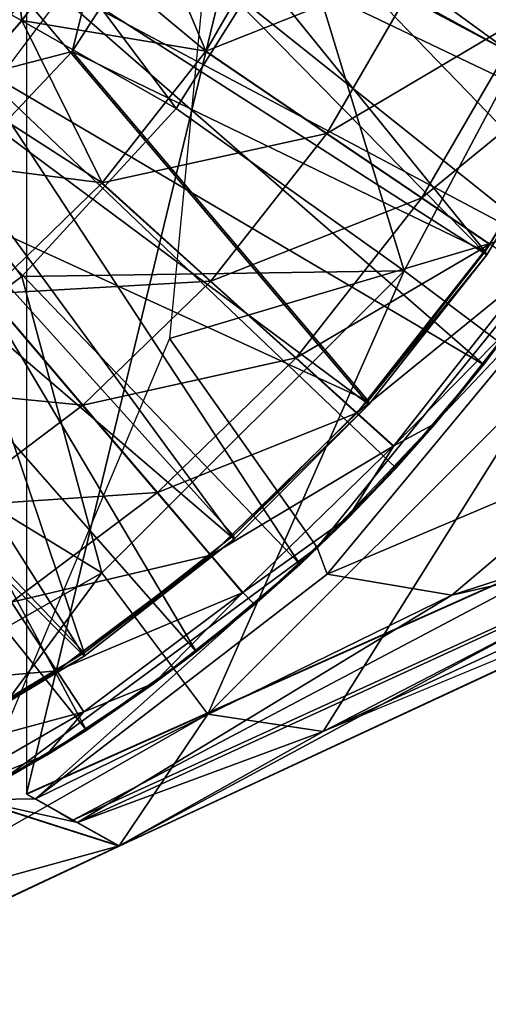
# Model space of a CAD drawing. Units: feet. Extents: x -17.4 to 17.4, y -4.1 to 2.
# Drawn here: x -2.5 to -2.2, y -0.5 to 0.1 of the extents above; entities that cross this region are included whole.
import ezdxf

# ---------------------------------------------------------------- set-up
doc = ezdxf.new("R2010")
doc.units = ezdxf.units.FT
doc.header["$MEASUREMENT"] = 0
doc.layers.get('0').update_dxf_attribs({"color": 255})
for name, color, linetype in [('AFUWA-3-ARPM', 4, 'Continuous'), ('AFUWA-3-BTVL', 11, 'Continuous'), ('AFUWA-P', 2, 'Continuous')]:
    doc.layers.add(name, color=color, linetype=linetype)

# ---------------------------------------------------------------- blocks, each defined once
blk = doc.blocks.new('A$C7BB02D2C')
at = {"linetype": 'Continuous', "lineweight": 0}
for p, q in [((-8.23884, 3.92402), (-8.27253, 3.87812)), ((-8.23884, 3.92402), (-8.27253, 3.87812)), ((-8.3102, 3.83549), (-8.27253, 3.87812)), ((-8.27253, 3.87812), (-8.3102, 3.83549)), ((-8.16164, 3.85954), (-8.08854, 3.80985)), ((-8.08854, 3.80985), (-8.03127, 3.77092)), ((-8.22414, 3.77995), (-8.15853, 3.72072)), ((-7.99023, 3.74303), (-8.03127, 3.77092)), ((-8.15853, 3.72072), (-8.10713, 3.67432)), ((-8.29307, 3.71294), (-8.23573, 3.64568)), ((-8.02319, 3.6347), (-7.97536, 3.69537)), ((-8.02319, 3.6347), (-7.97536, 3.69537)), ((-7.99416, 3.67031), (-7.97536, 3.69537)), ((-8.07029, 3.64106), (-8.10713, 3.67432)), ((-8.02319, 3.6347), (-7.99416, 3.67031)), ((-8.23573, 3.64568), (-8.1908, 3.59298)), ((-8.04821, 3.62113), (-8.07029, 3.64106)), ((-8.07574, 3.57793), (-8.02319, 3.6347)), ((-8.07574, 3.57793), (-8.02319, 3.6347)), ((-8.04696, 3.60792), (-8.02319, 3.6347)), ((-8.04696, 3.60792), (-8.07574, 3.57793)), ((-8.1908, 3.59298), (-8.15861, 3.55522)), ((-7.89345, 3.57933), (-8.26964, 3.41117)), ((-7.89345, 3.57933), (-8.26964, 3.41117)), ((-8.07574, 3.57793), (-8.13248, 3.52552)), ((-8.13248, 3.52552), (-8.07574, 3.57793)), ((-8.10492, 3.54987), (-8.07574, 3.57793)), ((-8.09437, 3.55989), (-8.09492, 3.55948)), ((-8.09492, 3.55948), (-8.09437, 3.55989)), ((-8.09437, 3.55989), (-8.09392, 3.56044)), ((-8.09392, 3.56044), (-8.09437, 3.55989)), ((-8.09437, 3.55989), (-8.08902, 3.5456)), ((-8.21383, 3.37965), (-7.8479, 3.55022)), ((-8.15861, 3.55522), (-8.13931, 3.53258)), ((-8.10492, 3.54987), (-8.13248, 3.52552)), ((-8.2788, 3.52685), (-8.25148, 3.48543)), ((-8.19317, 3.47771), (-8.13248, 3.52552)), ((-8.19317, 3.47771), (-8.13248, 3.52552)), ((-8.16737, 3.49702), (-8.13248, 3.52552)), ((-8.19317, 3.47771), (-8.16737, 3.49702)), ((-8.23511, 3.46059), (-8.25148, 3.48543)), ((-8.25748, 3.43477), (-8.19317, 3.47771)), ((-8.25748, 3.43477), (-8.19317, 3.47771)), ((-8.23375, 3.44964), (-8.19317, 3.47771)), ((-8.23375, 3.44964), (-8.25748, 3.43477)), ((-8.25748, 3.43477), (-8.32483, 3.39704)), ((-8.32483, 3.39704), (-8.25748, 3.43477)), ((-8.30342, 3.4082), (-8.25748, 3.43477)), ((-8.21383, 3.37965), (-8.30063, 3.40748)), ((-8.26964, 3.41117), (-8.26964, 3.41142)), ((-8.2647, 3.40836), (-8.26964, 3.41117)), ((-8.26372, 3.40834), (-8.26425, 3.40808)), ((-8.26372, 3.40834), (-8.26425, 3.40808)), ((-8.26418, 3.40814), (-8.26425, 3.40808)), ((-8.26425, 3.40808), (-8.26418, 3.40814)), ((-8.24913, 3.39949), (-8.26425, 3.40808)), ((-8.24913, 3.39949), (-8.26425, 3.40808)), ((-8.24174, 3.39527), (-8.24912, 3.39948)), ((-8.24045, 3.39455), (-8.24174, 3.39527)), ((-8.23904, 3.39375), (-8.24044, 3.39455)), ((-8.23904, 3.39375), (-8.24044, 3.39455)), ((-8.23904, 3.39375), (-8.21383, 3.37965)), ((-8.21383, 3.37965), (-8.23904, 3.39375)), ((-8.21383, 3.37965), (-8.4166, 3.28444)), ((-8.4166, 3.28444), (-8.21383, 3.37965))]:
    blk.add_line(p, q, dxfattribs=at)

msp = doc.modelspace()

# ---------------------------------------------------------------- linework, layer by layer
at = {"layer": 'AFUWA-3-ARPM'}
for points in [[(-2.45093, 1.32167, 4.99997), (-2.45093, -0.40411, 4.99997), (-2.07474, 1.15351, 4.99997)], [(-2.07474, -0.23596, 4.99997), (-2.07474, 1.15351, 4.99997), (-2.45093, -0.40411, 4.99997)], [(-2.45085, 0.07817, 5.29053), (-2.50095, 0.01984, 5.28878), (-2.83465, 0.34067, 5.27713)], [(-2.45103, 0.07791, 4.43696), (-2.83465, 0.34067, 4.45036), (-2.50119, 0.0196, 4.43872)], [(-2.66068, 0.18061, 3.25239), (-2.58043, 0.30365, 3.25239), (-2.3607, 0.00968, 3.29293)], [(-2.28831, 0.12516, 3.29293), (-2.3607, 0.00968, 3.29293), (-2.58043, 0.30365, 3.25239)], [(-2.3773, 0.20254, 5.49367), (-2.08682, -0.00909, 5.49367), (-2.40707, 0.14405, 5.49367)], [(-2.3773, 0.20254, 5.49367), (-2.05129, 0.06369, 5.49367), (-2.08682, -0.00909, 5.49367)], [(-2.3607, 0.00968, 3.29293), (-2.45389, -0.09183, 3.29293), (-2.66068, 0.18061, 3.25239)], [(-2.66068, 0.18061, 3.25239), (-2.45389, -0.09183, 3.29293), (-2.56348, -0.17413, 3.29293)], [(-2.11328, -0.05455, 5.39367), (-2.33549, 0.17558, 5.39367), (-2.36466, -0.12932, 5.39367)], [(-2.0097, 0.17788, 5.39367), (-2.33549, 0.17558, 5.39367), (-2.11328, -0.05455, 5.39367)], [(-2.28831, 0.12516, 3.29293), (-2.09006, 0.163, 3.33141), (-2.22316, -0.08842, 3.33141)], [(-2.22316, -0.08842, 3.33141), (-2.09006, 0.163, 3.33141), (-2.13796, -0.15232, 3.37704)], [(-2.39054, 0.15778, 8.30099), (-2.42013, 0.10874, 8.30192), (-2.34293, 0.04426, 8.03106)], [(-2.34293, 0.04426, 8.03106), (-2.28995, 0.13566, 8.03106), (-2.39054, 0.15778, 8.30099)], [(-2.40707, 0.14405, 5.49367), (-2.12822, -0.07865, 5.49367), (-2.44302, 0.08873, 5.49367)], [(-2.40707, 0.14405, 5.49367), (-2.08682, -0.00909, 5.49367), (-2.12822, -0.07865, 5.49367)], [(-2.34293, 0.04426, 8.03106), (-2.21051, 0.09693, 7.73595), (-2.28995, 0.13566, 8.03106)], [(-2.28831, 0.12516, 3.29293), (-2.22316, -0.08842, 3.33141), (-2.3607, 0.00968, 3.29293)], [(-2.42013, 0.10874, 8.30192), (-2.45635, 0.08589, 8.32771), (-2.45382, 0.06284, 8.30298)], [(-2.34293, 0.04426, 8.03106), (-2.42013, 0.10874, 8.30192), (-2.45382, 0.06284, 8.30298)], [(-2.26983, -0.00543, 7.73595), (-2.21051, 0.09693, 7.73595), (-2.34293, 0.04426, 8.03106)], [(-2.21051, 0.09693, 7.73595), (-2.26983, -0.00543, 7.73595), (-2.14826, 0.06659, 7.43512)], [(-2.44475, 0.08631, 4.03697), (-2.48667, 0.03505, 4.03697), (-2.84187, 0.06871, 4.03697)], [(-2.45635, 0.08589, 8.32771), (-2.4915, 0.0202, 8.30417), (-2.45382, 0.06284, 8.30298)], [(-2.48667, 0.03505, 4.03697), (-2.44475, 0.08631, 4.03697), (-2.45103, 0.07791, 4.43696)], [(-2.44302, 0.08873, 5.49367), (-2.48467, 0.03725, 5.49367), (-2.45085, 0.07817, 5.29053)], [(-2.44302, 0.08873, 5.49367), (-2.17546, -0.14497, 5.49367), (-2.48467, 0.03725, 5.49367)], [(-2.17546, -0.14497, 5.49367), (-2.44302, 0.08873, 5.49367), (-2.12822, -0.07865, 5.49367)], [(-2.48667, 0.03505, 4.03697), (-2.45103, 0.07791, 4.43696), (-2.50119, 0.0196, 4.43872)], [(-2.45085, 0.07817, 5.29053), (-2.48467, 0.03725, 5.49367), (-2.50095, 0.01984, 5.28878)], [(-2.21256, -0.04436, 7.43512), (-2.14826, 0.06659, 7.43512), (-2.26983, -0.00543, 7.73595)], [(-2.10365, 0.04484, 7.13045), (-2.14826, 0.06659, 7.43512), (-2.21256, -0.04436, 7.43512)], [(-2.45382, 0.06284, 8.30298), (-2.4915, 0.0202, 8.30417), (-2.40543, -0.03533, 8.03106)], [(-2.45382, 0.06284, 8.30298), (-2.40543, -0.03533, 8.03106), (-2.34293, 0.04426, 8.03106)], [(-2.40543, -0.03533, 8.03106), (-2.26983, -0.00543, 7.73595), (-2.34293, 0.04426, 8.03106)], [(-2.10365, 0.04484, 7.13045), (-2.21256, -0.04436, 7.43512), (-2.17152, -0.07226, 7.13045)], [(-2.28621, -0.26541, 5.49367), (-2.5317, -0.00965, 5.49367), (-2.48467, 0.03725, 5.49367)], [(-2.48467, 0.03725, 5.49367), (-2.22825, -0.20736, 5.49367), (-2.28621, -0.26541, 5.49367)], [(-2.17546, -0.14497, 5.49367), (-2.22825, -0.20736, 5.49367), (-2.48467, 0.03725, 5.49367)], [(-2.53297, -0.01888, 8.30547), (-2.40543, -0.03533, 8.03106), (-2.4915, 0.0202, 8.30417)], [(-2.3607, 0.00968, 3.29293), (-2.22316, -0.08842, 3.33141), (-2.45389, -0.09183, 3.29293)], [(-2.40543, -0.03533, 8.03106), (-2.33983, -0.09456, 7.73595), (-2.26983, -0.00543, 7.73595)], [(-2.26983, -0.00543, 7.73595), (-2.33983, -0.09456, 7.73595), (-2.21256, -0.04436, 7.43512)], [(-2.34866, -0.31826, 5.49367), (-2.58309, -0.05124, 5.49367), (-2.5317, -0.00965, 5.49367)], [(-2.28621, -0.26541, 5.49367), (-2.34866, -0.31826, 5.49367), (-2.5317, -0.00965, 5.49367)], [(-2.40543, -0.03533, 8.03106), (-2.53297, -0.01888, 8.30547), (-2.47437, -0.10234, 8.03106)], [(-2.40543, -0.03533, 8.03106), (-2.47437, -0.10234, 8.03106), (-2.33983, -0.09456, 7.73595)], [(-2.33983, -0.09456, 7.73595), (-2.28842, -0.14097, 7.43512), (-2.21256, -0.04436, 7.43512)], [(-2.17152, -0.07226, 7.13045), (-2.21256, -0.04436, 7.43512), (-2.28842, -0.14097, 7.43512)], [(-2.6384, -0.08706, 5.49367), (-2.58309, -0.05124, 5.49367), (-2.41504, -0.36564, 5.49367)], [(-2.41504, -0.36564, 5.49367), (-2.58309, -0.05124, 5.49367), (-2.34866, -0.31826, 5.49367)], [(-2.36466, -0.12932, 5.39367), (-2.27566, -0.25539, 5.39367), (-2.11328, -0.05455, 5.39367)], [(-2.11817, -0.08882, 4.99997), (-2.11328, -0.05455, 5.39367), (-2.27566, -0.25539, 5.39367)], [(-2.25159, -0.17422, 7.13045), (-2.17152, -0.07226, 7.13045), (-2.28842, -0.14097, 7.43512)], [(-2.17152, -0.07226, 7.13045), (-2.25159, -0.17422, 7.13045), (-2.14692, -0.08898, 6.82386)], [(-2.12822, -0.07865, 5.49367), (-2.15666, -0.11991, 6.51729), (-2.17546, -0.14497, 5.49367)], [(-2.48471, -0.40708, 5.49367), (-2.6384, -0.08706, 5.49367), (-2.41504, -0.36564, 5.49367)], [(-2.40556, -0.27082, 3.33141), (-2.45389, -0.09183, 3.29293), (-2.22316, -0.08842, 3.33141)], [(-2.40556, -0.27082, 3.33141), (-2.22316, -0.08842, 3.33141), (-2.34166, -0.35602, 3.37704)], [(-2.22316, -0.08842, 3.33141), (-2.13796, -0.15232, 3.37704), (-2.34166, -0.35602, 3.37704)], [(-2.27566, -0.25539, 5.39367), (-2.26961, -0.27156, 4.94817), (-2.11817, -0.08882, 4.99997)], [(-2.11817, -0.08882, 4.99997), (-2.26961, -0.27156, 4.94817), (-2.08885, -0.19482, 4.95531)], [(-2.25159, -0.17422, 7.13045), (-2.22951, -0.19415, 6.82386), (-2.14692, -0.08898, 6.82386)], [(-2.15666, -0.11991, 6.51729), (-2.14692, -0.08898, 6.82386), (-2.22951, -0.19415, 6.82386)], [(-2.56348, -0.17413, 3.29293), (-2.45389, -0.09183, 3.29293), (-2.40556, -0.27082, 3.33141)], [(-2.47437, -0.10234, 8.03106), (-2.41702, -0.1696, 7.73595), (-2.33983, -0.09456, 7.73595)], [(-2.28842, -0.14097, 7.43512), (-2.33983, -0.09456, 7.73595), (-2.41702, -0.1696, 7.73595)], [(-2.47437, -0.10234, 8.03106), (-2.54687, -0.15682, 8.03106), (-2.41702, -0.1696, 7.73595)], [(-2.15666, -0.11991, 6.51729), (-2.22951, -0.19415, 6.82386), (-2.20449, -0.18058, 6.51729)], [(-2.20449, -0.18058, 6.51729), (-2.17546, -0.14497, 5.49367), (-2.15666, -0.11991, 6.51729)], [(-2.27566, -0.25539, 5.39367), (-2.36466, -0.12932, 5.39367), (-2.48193, -0.4078, 5.39367)], [(-2.41702, -0.1696, 7.73595), (-2.37209, -0.2223, 7.43512), (-2.28842, -0.14097, 7.43512)], [(-2.25159, -0.17422, 7.13045), (-2.28842, -0.14097, 7.43512), (-2.37209, -0.2223, 7.43512)], [(-2.20449, -0.18058, 6.51729), (-2.22825, -0.20736, 5.49367), (-2.17546, -0.14497, 5.49367)], [(-2.27209, -0.36658, 3.42986), (-2.34166, -0.35602, 3.37704), (-2.13796, -0.15232, 3.37704)], [(-2.27209, -0.36658, 3.42986), (-2.13796, -0.15232, 3.37704), (-2.14624, -0.30829, 3.4294)], [(-2.54687, -0.15682, 8.03106), (-2.49821, -0.23061, 7.73595), (-2.41702, -0.1696, 7.73595)], [(-2.41702, -0.1696, 7.73595), (-2.49821, -0.23061, 7.73595), (-2.37209, -0.2223, 7.43512)], [(-2.40556, -0.27082, 3.33141), (-2.60199, -0.38306, 3.33141), (-2.56348, -0.17413, 3.29293)], [(-2.3399, -0.26006, 7.13045), (-2.25159, -0.17422, 7.13045), (-2.37209, -0.2223, 7.43512)], [(-2.25159, -0.17422, 7.13045), (-2.3399, -0.26006, 7.13045), (-2.22951, -0.19415, 6.82386)], [(-2.22825, -0.20736, 5.49367), (-2.20449, -0.18058, 6.51729), (-2.25703, -0.23735, 6.51729)], [(-2.25703, -0.23735, 6.51729), (-2.20449, -0.18058, 6.51729), (-2.22951, -0.19415, 6.82386)], [(-2.3206, -0.2827, 6.82386), (-2.22951, -0.19415, 6.82386), (-2.3399, -0.26006, 7.13045)], [(-2.25703, -0.23735, 6.51729), (-2.22951, -0.19415, 6.82386), (-2.3206, -0.2827, 6.82386)], [(-2.19455, -0.28426, 4.84702), (-2.08885, -0.19482, 4.95531), (-2.26961, -0.27156, 4.94817)], [(-2.19455, -0.28426, 4.84702), (-1.93438, -0.19991, 4.84638), (-2.08885, -0.19482, 4.95531)], [(-2.19455, -0.28426, 4.84702), (-2.04845, -0.25086, 4.1549), (-1.93438, -0.19991, 4.84638)], [(-2.28621, -0.26541, 5.49367), (-2.22825, -0.20736, 5.49367), (-2.25703, -0.23735, 6.51729)], [(-2.46009, -0.28843, 7.43512), (-2.37209, -0.2223, 7.43512), (-2.49821, -0.23061, 7.73595)], [(-2.3399, -0.26006, 7.13045), (-2.37209, -0.2223, 7.43512), (-2.46009, -0.28843, 7.43512)], [(-2.42303, -0.42001, 4.21257), (-2.07474, -0.23596, 4.99997), (-2.45093, -0.40411, 4.99997)], [(-2.07474, -0.23596, 4.99997), (-2.42303, -0.42001, 4.21257), (-2.05023, -0.24986, 4.21222)], [(-2.25703, -0.23735, 6.51729), (-2.3206, -0.2827, 6.82386), (-2.31378, -0.28976, 6.51729)], [(-2.25703, -0.23735, 6.51729), (-2.31378, -0.28976, 6.51729), (-2.28621, -0.26541, 5.49367)], [(-2.27566, -0.25539, 5.39367), (-2.48193, -0.4078, 5.39367), (-2.44555, -0.4072, 4.84806)], [(-2.27566, -0.25539, 5.39367), (-2.44555, -0.4072, 4.84806), (-2.26961, -0.27156, 4.94817)], [(-2.39513, -0.43563, 3.42516), (-2.05023, -0.24986, 4.21222), (-2.42303, -0.42001, 4.21257)], [(-2.42034, -0.42153, 4.13661), (-2.04845, -0.25086, 4.1549), (-2.19455, -0.28426, 4.84702)], [(-2.27209, -0.36658, 3.42986), (-2.04845, -0.25086, 4.1549), (-2.42034, -0.42153, 4.13661)], [(-2.02572, -0.26344, 3.42447), (-2.05023, -0.24986, 4.21222), (-2.39513, -0.43563, 3.42516)], [(-2.04845, -0.25086, 4.1549), (-2.27209, -0.36658, 3.42986), (-2.14624, -0.30829, 3.4294)], [(-2.43278, -0.32986, 7.13045), (-2.3399, -0.26006, 7.13045), (-2.46009, -0.28843, 7.43512)], [(-2.3399, -0.26006, 7.13045), (-2.43278, -0.32986, 7.13045), (-2.3206, -0.2827, 6.82386)], [(-2.01743, -0.26072, 3.42379), (-2.27209, -0.36658, 3.42986), (-2.14624, -0.30829, 3.4294)], [(-2.28621, -0.26541, 5.49367), (-2.31378, -0.28976, 6.51729), (-2.34866, -0.31826, 5.49367)], [(-2.56103, -0.48137, 3.37704), (-2.60199, -0.38306, 3.33141), (-2.40556, -0.27082, 3.33141)], [(-2.34166, -0.35602, 3.37704), (-2.56103, -0.48137, 3.37704), (-2.40556, -0.27082, 3.33141)], [(-2.19455, -0.28426, 4.84702), (-2.26961, -0.27156, 4.94817), (-2.44555, -0.4072, 4.84806)], [(-2.44555, -0.4072, 4.84806), (-2.42034, -0.42153, 4.13661), (-2.19455, -0.28426, 4.84702)], [(-2.4164, -0.35469, 6.82386), (-2.3206, -0.2827, 6.82386), (-2.43278, -0.32986, 7.13045)], [(-2.37447, -0.33757, 6.51729), (-2.3206, -0.2827, 6.82386), (-2.4164, -0.35469, 6.82386)], [(-2.37447, -0.33757, 6.51729), (-2.31378, -0.28976, 6.51729), (-2.3206, -0.2827, 6.82386)], [(-2.43278, -0.32986, 7.13045), (-2.46009, -0.28843, 7.43512), (-2.54943, -0.3402, 7.43512)], [(-2.37447, -0.33757, 6.51729), (-2.34866, -0.31826, 5.49367), (-2.31378, -0.28976, 6.51729)], [(-2.37447, -0.33757, 6.51729), (-2.41504, -0.36564, 5.49367), (-2.34866, -0.31826, 5.49367)], [(-2.52706, -0.3845, 7.13045), (-2.43278, -0.32986, 7.13045), (-2.54943, -0.3402, 7.43512)], [(-2.43278, -0.32986, 7.13045), (-2.52706, -0.3845, 7.13045), (-2.4164, -0.35469, 6.82386)], [(-2.41504, -0.36564, 5.49367), (-2.37447, -0.33757, 6.51729), (-2.43877, -0.38052, 6.51729)], [(-2.43877, -0.38052, 6.51729), (-2.37447, -0.33757, 6.51729), (-2.4164, -0.35469, 6.82386)], [(-2.39513, -0.43563, 3.42516), (-2.56103, -0.48137, 3.37704), (-2.34166, -0.35602, 3.37704)], [(-2.52706, -0.3845, 7.13045), (-2.51366, -0.41105, 6.82386), (-2.4164, -0.35469, 6.82386)], [(-2.51366, -0.41105, 6.82386), (-2.43877, -0.38052, 6.51729), (-2.4164, -0.35469, 6.82386)], [(-2.27209, -0.36658, 3.42986), (-2.39513, -0.43563, 3.42516), (-2.34166, -0.35602, 3.37704)], [(-2.48471, -0.40708, 5.49367), (-2.41504, -0.36564, 5.49367), (-2.43877, -0.38052, 6.51729)], [(-2.42034, -0.42153, 4.13661), (-2.39513, -0.43563, 3.42516), (-2.27209, -0.36658, 3.42986)], [(-2.43877, -0.38052, 6.51729), (-2.51366, -0.41105, 6.82386), (-2.50613, -0.41824, 6.51729)], [(-2.43877, -0.38052, 6.51729), (-2.50613, -0.41824, 6.51729), (-2.48471, -0.40708, 5.49367)], [(-2.39513, -0.43563, 3.42516), (-2.48193, -0.4078, 5.39367), (-2.59789, -0.53085, 3.42516)], [(-2.44555, -0.4072, 4.84806), (-2.48193, -0.4078, 5.39367), (-2.42034, -0.42153, 4.13661)], [(-2.48193, -0.4078, 5.39367), (-2.39513, -0.43563, 3.42516), (-2.42034, -0.42153, 4.13661)], [(-2.39513, -0.43563, 3.42516), (-2.59789, -0.53085, 3.42516), (-2.56103, -0.48137, 3.37704)]]:
    msp.add_3dface(points, dxfattribs=at)
at = {"layer": 'AFUWA-3-BTVL'}
for points in [[(-2.49655, 0.1287, 5.49367), (-2.17343, -0.07866, 5.49367), (-2.4507, 0.20354, 5.49367)], [(-2.11451, 0.01896, 5.49367), (-2.06788, 0.12253, 5.49367), (-2.4507, 0.20354, 5.49367)], [(-2.17343, -0.07866, 5.49367), (-2.11451, 0.01896, 5.49367), (-2.4507, 0.20354, 5.49367)], [(-2.35625, 0.14824, 5.39367), (-2.42341, 0.04402, 5.39367), (-2.40757, 0.1076, 4.05666)], [(-2.35625, 0.14824, 5.39367), (-2.17444, -0.0768, 5.39367), (-2.42341, 0.04402, 5.39367)], [(-2.35625, 0.14824, 5.39367), (-2.06914, 0.12403, 5.39367), (-2.11579, 0.0203, 5.39367)], [(-2.17444, -0.0768, 5.39367), (-2.35625, 0.14824, 5.39367), (-2.11579, 0.0203, 5.39367)], [(-2.49655, 0.1287, 5.49367), (-2.55399, 0.06111, 5.49367), (-2.2445, -0.16908, 5.49367)], [(-2.2445, -0.16908, 5.49367), (-2.17343, -0.07866, 5.49367), (-2.49655, 0.1287, 5.49367)], [(-2.40757, 0.1076, 4.05666), (-2.42341, 0.04402, 5.39367), (-2.46294, 0.03375, 4.05666)], [(-2.62148, 0.00347, 5.49367), (-2.32584, -0.25041, 5.49367), (-2.55399, 0.06111, 5.49367)], [(-2.32584, -0.25041, 5.49367), (-2.2445, -0.16908, 5.49367), (-2.55399, 0.06111, 5.49367)], [(-2.46294, 0.03375, 4.05666), (-2.42341, 0.04402, 5.39367), (-2.50847, -0.04599, 5.39367)], [(-2.24487, -0.16698, 5.39367), (-2.50847, -0.04599, 5.39367), (-2.42341, 0.04402, 5.39367)], [(-2.24487, -0.16698, 5.39367), (-2.42341, 0.04402, 5.39367), (-2.17444, -0.0768, 5.39367)], [(-2.17444, -0.0768, 5.39367), (-2.11579, 0.0203, 5.39367), (-2.11451, 0.01896, 5.49367)], [(-2.11451, 0.01896, 5.49367), (-2.17343, -0.07866, 5.49367), (-2.17444, -0.0768, 5.39367)], [(-2.6968, -0.04296, 5.49367), (-2.41619, -0.32098, 5.49367), (-2.62148, 0.00347, 5.49367)], [(-2.41619, -0.32098, 5.49367), (-2.32584, -0.25041, 5.49367), (-2.62148, 0.00347, 5.49367)], [(-2.6968, -0.04296, 5.49367), (-2.51347, -0.37973, 5.49367), (-2.41619, -0.32098, 5.49367)], [(-2.50847, -0.04599, 5.39367), (-2.41631, -0.31911, 5.39367), (-2.60748, -0.1183, 5.39367)], [(-2.50847, -0.04599, 5.39367), (-2.32606, -0.24817, 5.39367), (-2.41631, -0.31911, 5.39367)], [(-2.50847, -0.04599, 5.39367), (-2.24487, -0.16698, 5.39367), (-2.32606, -0.24817, 5.39367)], [(-2.17343, -0.07866, 5.49367), (-2.24487, -0.16698, 5.39367), (-2.17444, -0.0768, 5.39367)], [(-2.24487, -0.16698, 5.39367), (-2.17343, -0.07866, 5.49367), (-2.2445, -0.16908, 5.49367)], [(-2.51375, -0.37792, 5.39367), (-2.60748, -0.1183, 5.39367), (-2.41631, -0.31911, 5.39367)], [(-2.24487, -0.16698, 5.39367), (-2.2445, -0.16908, 5.49367), (-2.32606, -0.24817, 5.39367)], [(-2.32584, -0.25041, 5.49367), (-2.32606, -0.24817, 5.39367), (-2.2445, -0.16908, 5.49367)], [(-2.41631, -0.31911, 5.39367), (-2.32606, -0.24817, 5.39367), (-2.32584, -0.25041, 5.49367)], [(-2.32584, -0.25041, 5.49367), (-2.41619, -0.32098, 5.49367), (-2.41631, -0.31911, 5.39367)], [(-2.41619, -0.32098, 5.49367), (-2.51375, -0.37792, 5.39367), (-2.41631, -0.31911, 5.39367)], [(-2.51375, -0.37792, 5.39367), (-2.41619, -0.32098, 5.49367), (-2.51347, -0.37973, 5.49367)]]:
    msp.add_3dface(points, dxfattribs=at)

# ---------------------------------------------------------------- block references
at = {"layer": 'AFUWA-P'}
msp.add_blockref('A$C7BB02D2C', (5.81875, -3.81572), dxfattribs=at)

doc.saveas('drawing.dxf')
